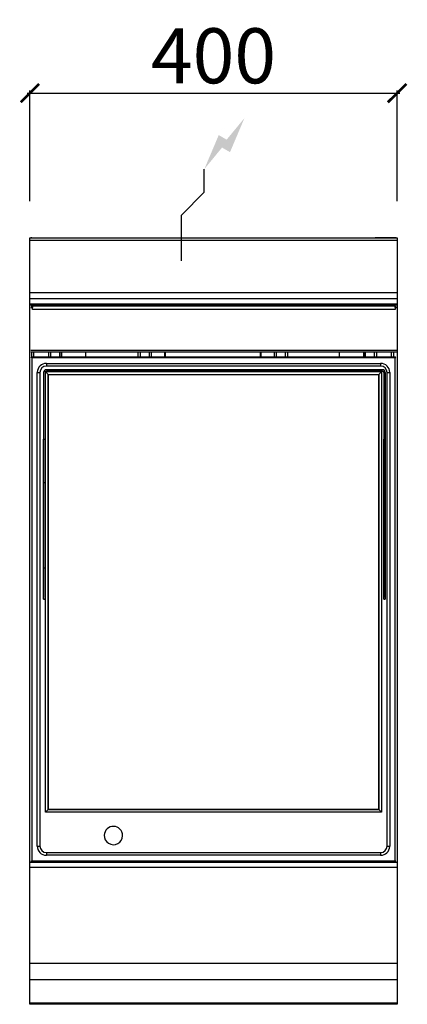
# Model space of a CAD drawing. Units: millimetres. Extents: x -11 to 411, y -835 to 238.
import ezdxf

# ---------------------------------------------------------------- set-up
doc = ezdxf.new("R2010")
doc.units = ezdxf.units.MM
for name, color, linetype in [('CAP-CELTIC-2D', 96, 'Continuous'), ('CAP-DESSIN-COTATION', 150, 'Continuous'), ('CAP-RESERVATIONS-ELEC', 1, 'Continuous')]:
    doc.layers.add(name, color=color, linetype=linetype)
doc.styles.get("Standard").update_dxf_attribs({"font": 'arial.ttf'})
doc.dimstyles.new('CAPIC-COT-Metric', dxfattribs={"dimtxt": 60, "dimasz": 20, "dimexe": 3, "dimexo": 40, "dimgap": 10, "dimtad": 1, "dimdec": 0, "dimrnd": 0.5, "dimzin": 3, "dimdsep": 46, "dimtxsty": 'Standard', "dimblk": 'ARCHTICK', "dimcen": 3, "dimdle": 3, "dimadec": 0, "dimazin": 2, "dimtfac": 1, "dimtdec": 0, "dimtofl": 0, "dimtmove": 0, "dimatfit": 3, "dimfxl": 1, "dimfrac": 1, "dimtolj": 1, "dimtzin": 0, "dimarcsym": 0})

# ---------------------------------------------------------------- blocks, each defined once
blk = doc.blocks.new('_ArchTick')
at = {"color": 0, "linetype": 'ByBlock', "const_width": 0.15}
blk.add_lwpolyline([(-0.5, -0.5), (0.5, 0.5)], dxfattribs=at)
blk = doc.blocks.new('*D1')
at = {"layer": 'CAP-DESSIN-COTATION', "color": 0, "lineweight": -2, "transparency": 16777216}
for p, q in [((-3, 157.8), (403, 157.8)), ((0, 40), (0, 160.8)), ((400, 40), (400, 160.8))]:
    blk.add_line(p, q, dxfattribs=at)
at = {"layer": 'Defpoints', "color": 0, "transparency": 16777216}
for p in [(400, 157.8), (0, 0), (400, 0)]:
    blk.add_point(p, dxfattribs=at)
at = {"layer": 'CAP-DESSIN-COTATION', "color": 0, "lineweight": -2, "transparency": 16777216, "xscale": 20, "yscale": 20, "zscale": 20, "rotation": 180}
blk.add_blockref('_ArchTick', (0, 157.8), dxfattribs=at)
at = {"layer": 'CAP-DESSIN-COTATION', "color": 0, "lineweight": -2, "transparency": 16777216, "xscale": 20, "yscale": 20, "zscale": 20}
blk.add_blockref('_ArchTick', (400, 157.8), dxfattribs=at)
at = {"layer": 'CAP-DESSIN-COTATION', "color": 0, "transparency": 16777216, "insert": (200, 198.5), "char_height": 60, "attachment_point": 5}
blk.add_mtext('\\A1;400', dxfattribs=at)
blk = doc.blocks.new('A$C817fbf5b')
at = {"layer": 'CAP-RESERVATIONS-ELEC', "linetype": 'Continuous'}
blk.add_hatch(color=256, dxfattribs=at).paths.add_polyline_path([(233.7, 965.6), (214.3, 942.1), (205.7, 947.1), (190, 910), (209.3, 933.5), (218, 928.5)])
at = {"layer": 'CAP-CELTIC-2D', "linetype": 'Continuous'}
for p, q in [((0.5, 835), (399.5, 835)), ((0.5, 832.5), (399.5, 832.5)), ((24, 835), (24, 835.2)), ((24, 835.2), (29, 835.2)), ((29, 835.2), (29, 835)), ((371, 835), (371, 835.2)), ((371, 835.2), (376, 835.2)), ((371, 835.2), (371, 835)), ((376, 835.2), (376, 835)), ((398, 835.2), (376, 835.2)), ((0.5, 775.7), (399.5, 775.7)), ((0, 769), (400, 769)), ((400, 763), (0, 763)), ((0.5, 762), (399.5, 762)), ((8.5, 762), (0.5, 762)), ((2, 759.7), (2, 763)), ((4, 763), (4, 761)), ((8.5, 762), (10.5, 762)), ((10.5, 762), (389.5, 762)), ((19, 763), (19, 761)), ((20.7, 763), (20.7, 761)), ((21, 761), (21, 763)), ((45.6, 762.6), (43.2, 762.6)), ((45.5, 761.9), (46.7, 761.9)), ((54.8, 762.6), (45.6, 762.6)), ((195, 763), (195, 761)), ((203, 761), (203, 763)), ((345.7, 762.6), (343.2, 762.6)), ((345.6, 761.9), (346.8, 761.9)), ((354.8, 762.6), (345.7, 762.6)), ((377, 761), (377, 763)), ((377.3, 761), (377.3, 763)), ((379, 763), (379, 761)), ((389.5, 762), (391.5, 762)), ((399.5, 762), (391.5, 762)), ((394, 761), (394, 763)), ((396, 763), (396, 761)), ((1, 759.5), (3, 759.5)), ((1, 759.1), (3, 759.1)), ((3, 761), (3, 759.3)), ((3, 761), (4.5, 761)), ((3, 759.1), (3, 759.3)), ((3, 757.2), (3, 759.1)), ((398, 757.2), (3, 757.2)), ((4.5, 761), (396.5, 761)), ((396.5, 761), (396.5, 760.8)), ((398, 760.8), (396.5, 760.8)), ((398, 759.3), (398, 760.8)), ((398, 759.5), (400, 759.5)), ((398, 759.1), (398, 759.3)), ((398, 759.1), (400, 759.1)), ((398, 759.1), (398, 757.2)), ((1, 712.9), (400, 712.9)), ((400, 710.7), (1, 710.7)), ((2, 705.4), (2, 710.7)), ((4, 710.7), (4, 705.4)), ((20.5, 705.4), (20.5, 710.7)), ((22.5, 710.7), (22.5, 705.4)), ((32.8, 705.4), (32.8, 710.7)), ((34, 710.7), (34, 705.4)), ((34.7, 705.4), (34.7, 710.7)), ((60.8, 705.4), (60.8, 710.7)), ((118, 705.4), (118, 710.7)), ((120, 710.7), (120, 705.4)), ((130.2, 705.4), (130.2, 710.7)), ((132.1, 710.7), (132.1, 705.4)), ((146.6, 710.7), (146.6, 705.4)), ((147.6, 705.4), (147.6, 710.7)), ((250.9, 710.7), (250.9, 705.4)), ((251.9, 705.4), (251.9, 710.7)), ((266.4, 705.4), (266.4, 710.7)), ((268.3, 710.7), (268.3, 705.4)), ((278.5, 705.4), (278.5, 710.7)), ((280.5, 710.7), (280.5, 705.4)), ((337.2, 705.4), (337.2, 710.7)), ((363.3, 710.7), (363.3, 705.4)), ((364, 705.4), (364, 710.7)), ((365.2, 710.7), (365.2, 705.4)), ((375.5, 705.4), (375.5, 710.7)), ((377.5, 710.7), (377.5, 705.4)), ((394, 705.4), (394, 710.7)), ((396, 710.7), (396, 705.4)), ((2, 705.4), (1.5, 704.9)), ((2, 704.4), (1.5, 704.9)), ((2, 705.4), (398, 705.4)), ((2, 704.4), (2, 156.4)), ((398, 704.4), (2, 704.4)), ((18, 698.4), (382, 698.4)), ((18, 698.4), (382, 698.4)), ((18, 698.4), (18, 695.4)), ((382, 698.4), (382, 695.4)), ((398.5, 704.9), (398, 705.4)), ((398, 704.4), (398.5, 704.9)), ((398, 156.4), (398, 704.4)), ((8, 172.4), (8, 688.4)), ((8, 688.4), (11, 688.4)), ((8, 172.4), (8, 688.4)), ((11, 688.4), (11, 172.4)), ((15, 688.4), (15, 615.7)), ((15, 688.4), (15, 443.4)), ((16.5, 688.4), (16.5, 615.7)), ((17, 209.4), (17, 689.4)), ((17, 689.4), (20, 686.4)), ((17, 689.4), (383, 689.4)), ((382, 695.4), (18, 695.4)), ((384, 691.4), (18, 691.4)), ((384, 689.9), (18, 689.9)), ((18, 689.9), (384, 689.9)), ((380, 686.4), (383, 689.4)), ((383, 689.4), (383, 209.4)), ((385.5, 688.4), (385.5, 443.4)), ((385.5, 688.4), (385.5, 615.7)), ((387, 688.4), (387, 615.7)), ((389, 172.4), (389, 688.4)), ((389, 688.4), (392, 688.4)), ((392, 688.4), (392, 172.4)), ((392, 688.4), (392, 172.4)), ((20, 212.4), (20, 686.4)), ((20, 686.4), (20, 212.4)), ((20, 686.4), (380, 686.4)), ((380, 686.4), (380, 212.4)), ((380, 212.4), (380, 686.4)), ((15, 615.7), (16.5, 615.7)), ((15, 568.3), (15, 615.7)), ((16.5, 615.7), (16.5, 568.3)), ((385.5, 568.3), (385.5, 615.7)), ((385.5, 615.7), (387, 615.7)), ((387, 615.7), (387, 568.3)), ((15, 475.6), (15, 568.3)), ((16.5, 568.3), (15, 568.3)), ((16.5, 568.3), (16.5, 475.6)), ((385.5, 475.6), (385.5, 568.3)), ((387, 568.3), (385.5, 568.3)), ((387, 568.3), (387, 475.6)), ((15, 441.4), (15, 475.6)), ((15, 475.6), (16.5, 475.6)), ((16.5, 475.6), (16.5, 441.4)), ((385.5, 441.4), (385.5, 475.6)), ((385.5, 475.6), (387, 475.6)), ((387, 475.6), (387, 441.4)), ((15, 441.4), (15, 443.4)), ((16.5, 441.4), (15, 441.4)), ((15, 441.4), (16.5, 441.4)), ((385.5, 441.4), (385.5, 443.4)), ((387, 441.4), (385.5, 441.4)), ((385.5, 441.4), (387, 441.4)), ((17, 209.4), (20, 212.4)), ((383, 209.4), (17, 209.4)), ((380, 212.4), (20, 212.4)), ((20, 212.4), (380, 212.4)), ((380, 212.4), (383, 209.4)), ((8, 172.4), (11, 172.4)), ((389, 172.4), (392, 172.4)), ((18, 165.4), (18, 162.4)), ((18, 165.4), (382, 165.4)), ((382, 162.4), (18, 162.4)), ((382, 162.4), (18, 162.4)), ((382, 165.4), (382, 162.4)), ((0, 154.9), (400, 154.9)), ((1.5, 155.9), (2, 156.4)), ((1.5, 155.9), (2, 155.4)), ((2, 155.4), (1.5, 155.9)), ((2, 156.4), (398, 156.4)), ((2, 154.9), (2, 155.4)), ((398, 155.4), (2, 155.4)), ((2, 155.4), (398, 155.4)), ((4, 155.4), (4, 154.9)), ((19, 154.9), (19, 155.4)), ((20.7, 155.4), (20.7, 154.9)), ((20.7, 155.4), (20.7, 154.9)), ((377.3, 154.9), (377.3, 155.4)), ((377.3, 155.4), (377.3, 154.9)), ((379, 154.9), (379, 155.4)), ((394, 154.9), (394, 155.4)), ((396, 155.4), (396, 154.9)), ((398.5, 155.9), (398, 156.4)), ((398, 155.4), (398.5, 155.9)), ((398.5, 155.9), (398, 155.4)), ((400, 148.9), (0, 148.9)), ((0, 44.9), (400, 44.9)), ((0, 27.1), (400, 27.1)), ((0, 1.6), (400, 1.6))]:
    blk.add_line(p, q, dxfattribs=at)
blk.add_lwpolyline([(0, 835), (400, 835), (400, 0), (0, 0)], close=True, dxfattribs=at)
for centre, radius, start, end in [((2, 833.2), 2, 90, 113.0739), ((398, 833.2), 2, 66.9261, 90), ((43.3, 762.8), 0.25, 90, 235.2902), ((49.8, 772.1), 11.6, 235.2902, 252.694), ((49.4, 766.1), 5.72, 227.113, 242.8801), ((50.7, 766.2), 5.83, 226.994, 242.4015), ((48.2, 772.1), 11.6, 287.306, 304.7098), ((54.7, 762.8), 0.25, 304.7098, 90), ((343.3, 762.8), 0.25, 90, 235.2902), ((349.8, 772.1), 11.6, 235.2902, 252.694), ((349.5, 765.9), 5.53, 226.1068, 242.0516), ((350.8, 766), 5.64, 225.9933, 241.5609), ((348.2, 772.1), 11.6, 287.306, 304.7098), ((354.7, 762.8), 0.25, 304.7098, 90), ((4.5, 758), 3, 120, 150), ((396.5, 758), 3, 70.5288, 90), ((396.5, 758), 3, 30, 60), ((18, 688.4), 10, 90, 177.9236), ((18, 688.4), 10, 90, 177.9236), ((382, 688.4), 10, 0, 90), ((382, 688.4), 10, 0, 90), ((18, 688.4), 10, 177.9236, 180), ((18, 688.4), 7, 90, 180), ((18, 688.4), 3, 90, 180), ((18, 688.4), 1.5, 90, 180), ((18, 688.4), 1.5, 90, 180), ((382, 688.4), 7, 0, 90), ((384, 688.4), 3, 360, 90), ((384, 688.4), 1.5, 360, 90), ((384, 688.4), 1.5, 360, 90), ((91, 183.9), 10, 0, 177.9236), ((91, 183.9), 10, 0, 177.9236), ((91, 183.9), 10, 177.9236, 357.9236), ((91, 183.9), 10, 357.9236, 0), ((91, 183.9), 10, 357.9236, 0), ((18, 172.4), 10, 180, 270), ((18, 172.4), 10, 180, 270), ((18, 172.4), 7, 180, 270), ((382, 172.4), 7, 270, 0), ((382, 172.4), 10, 270, 357.9236), ((382, 172.4), 10, 357.9236, 0), ((382, 172.4), 10, 357.9236, 0)]:
    blk.add_arc(centre, radius, start, end, dxfattribs=at)
at = {"layer": 'CAP-RESERVATIONS-ELEC', "linetype": 'Continuous'}
for p, q in [((190, 885), (190, 910)), ((165, 860), (190, 885)), ((165, 810), (165, 860)), ((140, 835), (190, 835))]:
    blk.add_line(p, q, dxfattribs=at)

msp = doc.modelspace()

# ---------------------------------------------------------------- block references
msp.add_blockref('A$C817fbf5b', (0, -835))

# ---------------------------------------------------------------- dimensions: what is measured, and where the dimension line sits
at = {"layer": 'CAP-DESSIN-COTATION'}
dim = msp.add_linear_dim(base=(400, 157.8), p1=(0, 0), p2=(400, 0), dimstyle='CAPIC-COT-Metric', override={"dimtmove": 1}, dxfattribs=at)
dim.commit()
dim.dimension.update_dxf_attribs({"geometry": '*D1', "text_midpoint": (200, 198.5)})

doc.saveas('drawing.dxf')
